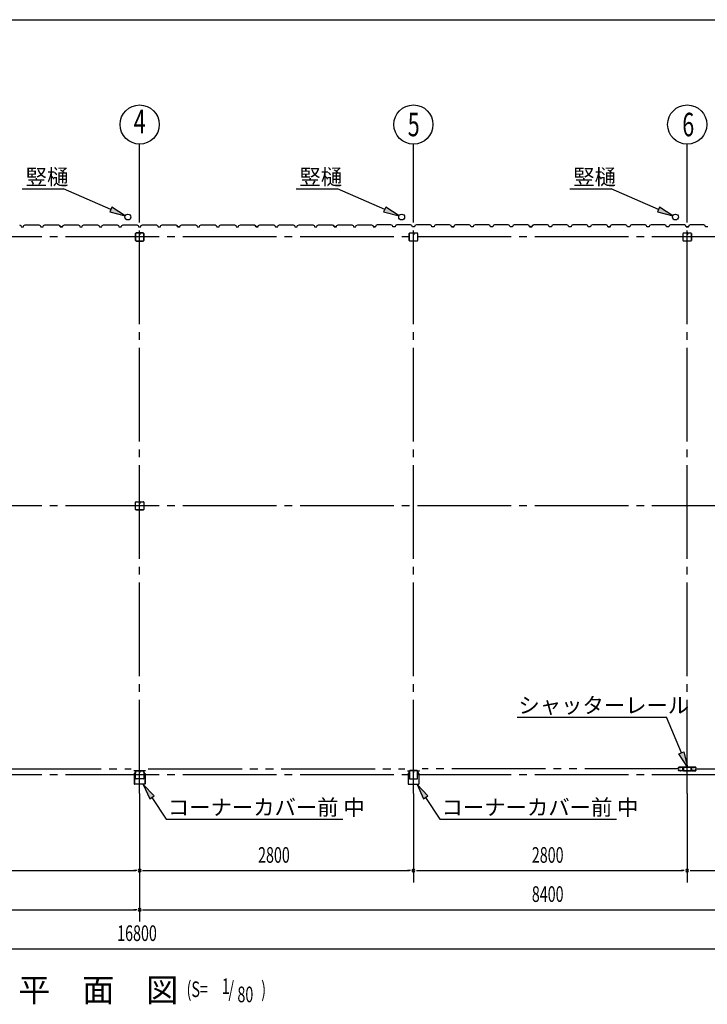
# Model space of a CAD drawing. Extents: x 868 to 32764, y 362 to 22484.
# Drawn here: x 21121 to 28154, y 12416 to 22484 of the extents above; entities that cross this region are included whole.
import ezdxf
from ezdxf.enums import TextEntityAlignment as Align

# ---------------------------------------------------------------- set-up
doc = ezdxf.new("R2010")
doc.units = 0
doc.header["$LTSCALE"] = 80
doc.header["$MEASUREMENT"] = 0
for name, pattern in [('1PL-M', [15, 12, -1, 1, -1]), ('1PL-S', [4, 2.5, -0.5, 0.5, -0.5]), ('2PL-M', [17, 12, -1, 1, -1, 1, -1])]:
    doc.linetypes.add(name, pattern=pattern)
for name, color, linetype in [('1PL-M1', 6, '1PL-M'), ('2PL-M1', 6, '2PL-M'), ('HASIRA_D', 3, 'CONTINUOUS'), ('HIKIDASHI', 6, 'CONTINUOUS'), ('SUNPOU', 4, 'CONTINUOUS'), ('U1', 3, 'CONTINUOUS'), ('WAKUSEN-01', 50, 'CONTINUOUS'), ('コ-ナ-カバ-', 3, 'CONTINUOUS'), ('柱', 3, 'CONTINUOUS')]:
    doc.layers.add(name, color=color, linetype=linetype)
doc.styles.add('00', font='ROMANS', dxfattribs={"width": 0.666667, "bigfont": 'BIGFONT'})
doc.styles.add('01', font='ROMANS', dxfattribs={"height": 3, "bigfont": 'BIGFONT'})

msp = doc.modelspace()

# ---------------------------------------------------------------- linework, layer by layer
at = {"layer": '1PL-M1'}
for p, q in [((22348, 14570), (22348, 20455)), ((25148, 14570), (25148, 20455)), ((27948, 14570), (27948, 20455)), ((30948, 20262), (13748, 20262)), ((30948, 17512), (13748, 17512)), ((30948, 14762), (13748, 14762))]:
    msp.add_line(p, q, dxfattribs=at)
at = {"layer": '2PL-M1'}
for p, q in [((19636, 14823), (22260, 14823)), ((22436, 14823), (25060, 14823)), ((27860, 14823), (25236, 14823)), ((28036, 14823), (30661, 14823))]:
    msp.add_line(p, q, dxfattribs=at)
at = {"layer": 'HASIRA_D'}
for p, q in [((22306, 20225), (22306, 20299)), ((22306, 20299), (22306, 20225)), ((22307, 20225), (22307, 20299)), ((22307, 20299), (22307, 20225)), ((22311, 20305), (22343, 20305)), ((22343, 20305), (22311, 20305)), ((22311, 20303), (22343, 20303)), ((22343, 20303), (22311, 20303)), ((22345, 20295), (22345, 20287)), ((22346, 20295), (22345, 20295)), ((22346, 20299), (22346, 20287)), ((22346, 20299), (22346, 20287)), ((22348, 20290), (22346, 20290)), ((22348, 20299), (22348, 20287)), ((22348, 20299), (22348, 20287)), ((22348, 20290), (22350, 20290)), ((22350, 20299), (22350, 20287)), ((22350, 20299), (22350, 20287)), ((22350, 20295), (22351, 20295)), ((22351, 20295), (22351, 20287)), ((22353, 20305), (22385, 20305)), ((22385, 20305), (22353, 20305)), ((22353, 20303), (22385, 20303)), ((22385, 20303), (22353, 20303)), ((22389, 20299), (22389, 20225)), ((22389, 20225), (22389, 20299)), ((22391, 20299), (22391, 20225)), ((22391, 20225), (22391, 20299)), ((25106, 20225), (25106, 20299)), ((25106, 20225), (25106, 20299)), ((25107, 20225), (25107, 20299)), ((25107, 20225), (25107, 20299)), ((25111, 20305), (25143, 20305)), ((25111, 20305), (25143, 20305)), ((25111, 20303), (25143, 20303)), ((25111, 20303), (25143, 20303)), ((25146, 20299), (25146, 20287)), ((25146, 20299), (25146, 20287)), ((25148, 20299), (25148, 20287)), ((25148, 20299), (25148, 20287)), ((25148, 20290), (25150, 20290)), ((25148, 20290), (25150, 20290)), ((25150, 20299), (25150, 20287)), ((25150, 20299), (25150, 20287)), ((25150, 20295), (25151, 20295)), ((25150, 20295), (25151, 20295)), ((25151, 20295), (25151, 20287)), ((25151, 20295), (25151, 20287)), ((25153, 20305), (25185, 20305)), ((25153, 20305), (25185, 20305)), ((25153, 20303), (25185, 20303)), ((25153, 20303), (25185, 20303)), ((25189, 20299), (25189, 20225)), ((25189, 20299), (25189, 20225)), ((25190, 20299), (25190, 20225)), ((25190, 20299), (25190, 20225)), ((27906, 20225), (27906, 20299)), ((27906, 20225), (27906, 20299)), ((27907, 20225), (27907, 20299)), ((27907, 20225), (27907, 20299)), ((27911, 20305), (27943, 20305)), ((27911, 20305), (27943, 20305)), ((27911, 20303), (27943, 20303)), ((27911, 20303), (27943, 20303)), ((27946, 20299), (27946, 20287)), ((27946, 20299), (27946, 20287)), ((27948, 20299), (27948, 20287)), ((27948, 20299), (27948, 20287)), ((27948, 20290), (27950, 20290)), ((27948, 20290), (27950, 20290)), ((27950, 20299), (27950, 20287)), ((27950, 20299), (27950, 20287)), ((27950, 20295), (27951, 20295)), ((27950, 20295), (27951, 20295)), ((27951, 20295), (27951, 20287)), ((27951, 20295), (27951, 20287)), ((27953, 20305), (27985, 20305)), ((27953, 20305), (27985, 20305)), ((27953, 20303), (27985, 20303)), ((27953, 20303), (27985, 20303)), ((27989, 20299), (27989, 20225)), ((27989, 20299), (27989, 20225)), ((27991, 20299), (27991, 20225)), ((27991, 20299), (27991, 20225)), ((22385, 20221), (22311, 20221)), ((22311, 20221), (22385, 20221)), ((22385, 20220), (22311, 20220)), ((22311, 20220), (22385, 20220)), ((25185, 20221), (25111, 20221)), ((25185, 20221), (25111, 20221)), ((25185, 20220), (25111, 20220)), ((25185, 20220), (25111, 20220)), ((27985, 20221), (27911, 20221)), ((27985, 20221), (27911, 20221)), ((27985, 20220), (27911, 20220)), ((27985, 20220), (27911, 20220)), ((22306, 17475), (22306, 17549)), ((22307, 17475), (22307, 17549)), ((22311, 17555), (22343, 17555)), ((22311, 17553), (22343, 17553)), ((22346, 17549), (22346, 17537)), ((22348, 17549), (22348, 17537)), ((22348, 17540), (22350, 17540)), ((22350, 17549), (22350, 17537)), ((22350, 17545), (22351, 17545)), ((22351, 17545), (22351, 17537)), ((22353, 17555), (22385, 17555)), ((22353, 17553), (22385, 17553)), ((22389, 17549), (22389, 17475)), ((22391, 17549), (22391, 17475)), ((22385, 17471), (22311, 17471)), ((22385, 17470), (22311, 17470))]:
    msp.add_line(p, q, dxfattribs=at)
for centre, radius, start, end in [((22311, 20299), 5.2, 90, 180), ((22311, 20299), 5.2, 90, 180), ((22311, 20299), 3.6, 90, 180), ((22311, 20299), 3.6, 90, 180), ((22343, 20299), 5.2, 0, 90), ((22343, 20299), 5.2, 0, 90), ((22343, 20299), 3.6, 0, 90), ((22343, 20299), 3.6, 0, 90), ((22347, 20287), 2.4, 180, 0), ((22349, 20287), 2.4, 180, 0), ((22347, 20287), 0.8, 180, 0), ((22353, 20299), 5.2, 90, 180), ((22353, 20299), 5.2, 90, 180), ((22349, 20287), 0.8, 180, 0), ((22353, 20299), 3.6, 90, 180), ((22353, 20299), 3.6, 90, 180), ((22385, 20299), 5.2, 0, 90), ((22385, 20299), 5.2, 0, 90), ((22385, 20299), 3.6, 0, 90), ((22385, 20299), 3.6, 0, 90), ((25111, 20299), 5.2, 90, 180), ((25111, 20299), 5.2, 90, 180), ((25111, 20299), 3.6, 90, 180), ((25111, 20299), 3.6, 90, 180), ((25143, 20299), 5.2, 0, 90), ((25143, 20299), 5.2, 0, 90), ((25143, 20299), 3.6, 0, 90), ((25143, 20299), 3.6, 0, 90), ((25149, 20287), 2.4, 180, 0), ((25149, 20287), 2.4, 180, 0), ((25153, 20299), 5.2, 90, 180), ((25153, 20299), 5.2, 90, 180), ((25149, 20287), 0.8, 180, 0), ((25149, 20287), 0.8, 180, 0), ((25153, 20299), 3.6, 90, 180), ((25153, 20299), 3.6, 90, 180), ((25185, 20299), 5.2, 0, 90), ((25185, 20299), 5.2, 0, 90), ((25185, 20299), 3.6, 0, 90), ((25185, 20299), 3.6, 0, 90), ((27911, 20299), 5.2, 90, 180), ((27911, 20299), 5.2, 90, 180), ((27911, 20299), 3.6, 90, 180), ((27911, 20299), 3.6, 90, 180), ((27943, 20299), 5.2, 0, 90), ((27943, 20299), 5.2, 0, 90), ((27943, 20299), 3.6, 0, 90), ((27943, 20299), 3.6, 0, 90), ((27949, 20287), 2.4, 180, 0), ((27949, 20287), 2.4, 180, 0), ((27953, 20299), 5.2, 90, 180), ((27953, 20299), 5.2, 90, 180), ((27949, 20287), 0.8, 180, 0), ((27949, 20287), 0.8, 180, 0), ((27953, 20299), 3.6, 90, 180), ((27953, 20299), 3.6, 90, 180), ((27985, 20299), 5.2, 0, 90), ((27985, 20299), 5.2, 0, 90), ((27985, 20299), 3.6, 0, 90), ((27985, 20299), 3.6, 0, 90), ((22311, 20225), 5.2, 180, 270), ((22311, 20225), 5.2, 180, 270), ((22311, 20225), 3.6, 180, 270), ((22311, 20225), 3.6, 180, 270), ((22385, 20225), 3.6, 270, 0), ((22385, 20225), 5.2, 270, 0), ((22385, 20225), 3.6, 270, 0), ((22385, 20225), 5.2, 270, 0), ((25111, 20225), 5.2, 180, 270), ((25111, 20225), 5.2, 180, 270), ((25111, 20225), 3.6, 180, 270), ((25111, 20225), 3.6, 180, 270), ((25185, 20225), 3.6, 270, 0), ((25185, 20225), 5.2, 270, 0), ((25185, 20225), 3.6, 270, 0), ((25185, 20225), 5.2, 270, 0), ((27911, 20225), 5.2, 180, 270), ((27911, 20225), 5.2, 180, 270), ((27911, 20225), 3.6, 180, 270), ((27911, 20225), 3.6, 180, 270), ((27985, 20225), 3.6, 270, 0), ((27985, 20225), 5.2, 270, 0), ((27985, 20225), 3.6, 270, 0), ((27985, 20225), 5.2, 270, 0), ((22311, 17549), 5.2, 90, 180), ((22311, 17549), 3.6, 90, 180), ((22343, 17549), 5.2, 0, 90), ((22343, 17549), 3.6, 0, 90), ((22349, 17537), 2.4, 180, 0), ((22353, 17549), 5.2, 90, 180), ((22349, 17537), 0.8, 180, 0), ((22353, 17549), 3.6, 90, 180), ((22385, 17549), 5.2, 0, 90), ((22385, 17549), 3.6, 0, 90), ((22311, 17475), 5.2, 180, 270), ((22311, 17475), 3.6, 180, 270), ((22385, 17475), 3.6, 270, 0), ((22385, 17475), 5.2, 270, 0)]:
    msp.add_arc(centre, radius, start, end, dxfattribs=at)
at = {"layer": 'HIKIDASHI'}
for p, q in [((21147, 20756), (21570, 20756)), ((22054, 20543), (21570, 20756)), ((23947, 20756), (24370, 20756)), ((24854, 20543), (24370, 20756)), ((26747, 20756), (27170, 20756)), ((27654, 20543), (27170, 20756)), ((22065, 20567), (22043, 20519)), ((22201, 20478), (22065, 20567)), ((24865, 20567), (24843, 20519)), ((25001, 20478), (24865, 20567)), ((27665, 20567), (27643, 20519)), ((27801, 20478), (27665, 20567)), ((22043, 20519), (22201, 20478)), ((24843, 20519), (25001, 20478)), ((27643, 20519), (27801, 20478)), ((26208, 15353), (27737, 15353)), ((27889, 14988), (27737, 15353)), ((27864, 14978), (27914, 14998)), ((27951, 14841), (27864, 14978)), ((27914, 14998), (27951, 14841)), ((22496, 14546), (22385, 14665)), ((22385, 14665), (22451, 14517)), ((25296, 14546), (25185, 14665)), ((25185, 14665), (25251, 14517)), ((22451, 14517), (22496, 14546)), ((22473, 14531), (22619, 14310)), ((25251, 14517), (25296, 14546)), ((25273, 14531), (25419, 14310)), ((22619, 14310), (24425, 14310)), ((25419, 14310), (27225, 14310))]:
    msp.add_line(p, q, dxfattribs=at)
for points in [[(22043, 20519), (22065, 20567), (22201, 20478)], [(24843, 20519), (24865, 20567), (25001, 20478)], [(27643, 20519), (27665, 20567), (27801, 20478)], [(27914, 14998), (27864, 14978), (27951, 14841)], [(22496, 14546), (22451, 14517), (22385, 14665)], [(25296, 14546), (25251, 14517), (25185, 14665)]]:
    msp.add_solid(points, dxfattribs=at)
at = {"layer": 'SUNPOU'}
for p, q in [((22348, 20455), (22348, 21212)), ((25148, 20455), (25148, 21212)), ((27948, 20455), (27948, 21212)), ((22348, 14570), (22348, 13263)), ((25148, 14570), (25148, 13663)), ((27948, 14570), (27948, 13663)), ((19588, 13783), (22308, 13783)), ((22318, 13783), (22288, 13783)), ((22378, 13783), (22408, 13783)), ((22388, 13783), (25108, 13783)), ((25118, 13783), (25088, 13783)), ((25178, 13783), (25208, 13783)), ((25188, 13783), (27908, 13783)), ((27918, 13783), (27888, 13783)), ((27978, 13783), (28008, 13783)), ((27988, 13783), (30708, 13783)), ((13988, 13383), (22308, 13383)), ((22318, 13383), (22288, 13383)), ((22378, 13383), (22408, 13383)), ((22388, 13383), (30708, 13383)), ((13988, 12983), (30708, 12983))]:
    msp.add_line(p, q, dxfattribs=at)
for centre in [(22348, 21412), (25148, 21412), (27948, 21412)]:
    msp.add_circle(centre, 200, dxfattribs=at)
for centre, start, end in [((22348, 13783), 0, 180), ((22348, 13783), 0, 180), ((25148, 13783), 0, 180), ((25148, 13783), 0, 180), ((27948, 13783), 0, 180), ((27948, 13783), 0, 180), ((22348, 13783), 180, 0), ((22348, 13783), 180, 0), ((25148, 13783), 180, 0), ((25148, 13783), 180, 0), ((27948, 13783), 180, 0), ((27948, 13783), 180, 0), ((22348, 13383), 0, 180), ((22348, 13383), 0, 180), ((22348, 13383), 180, 0), ((22348, 13383), 180, 0)]:
    msp.add_arc(centre, 15, start, end, dxfattribs=at)
at = {"layer": 'U1'}
for p, q in [((21118, 20387), (21132, 20379)), ((21132, 20379), (21136, 20367)), ((21136, 20367), (21160, 20367)), ((21148, 20367), (21160, 20367)), ((21160, 20367), (21164, 20379)), ((21164, 20379), (21178, 20387)), ((21178, 20387), (21206, 20387)), ((21206, 20387), (21208, 20385)), ((21208, 20385), (21288, 20385)), ((21288, 20385), (21290, 20387)), ((21290, 20387), (21318, 20387)), ((21318, 20387), (21332, 20379)), ((21332, 20379), (21336, 20367)), ((21336, 20367), (21360, 20367)), ((21360, 20367), (21364, 20379)), ((21364, 20379), (21378, 20387)), ((21378, 20387), (21406, 20387)), ((21406, 20387), (21408, 20385)), ((21408, 20385), (21488, 20385)), ((21488, 20385), (21490, 20387)), ((21490, 20387), (21518, 20387)), ((21518, 20387), (21532, 20379)), ((21524, 20382), (21524, 20383)), ((21524, 20383), (21524, 20383)), ((21524, 20383), (21528, 20380)), ((21532, 20377), (21524, 20382)), ((21524, 20382), (21524, 20382)), ((21532, 20379), (21536, 20367)), ((21536, 20367), (21532, 20377)), ((21532, 20377), (21532, 20377)), ((21560, 20367), (21536, 20367)), ((21536, 20367), (21554, 20367)), ((21548, 20367), (21560, 20367)), ((21560, 20367), (21564, 20379)), ((21564, 20379), (21578, 20387)), ((21578, 20387), (21606, 20387)), ((21606, 20387), (21608, 20385)), ((21608, 20385), (21688, 20385)), ((21688, 20385), (21690, 20387)), ((21690, 20387), (21718, 20387)), ((21718, 20387), (21732, 20379)), ((21732, 20379), (21736, 20367)), ((21736, 20367), (21760, 20367)), ((21760, 20367), (21764, 20379)), ((21764, 20379), (21778, 20387)), ((21778, 20387), (21806, 20387)), ((21806, 20387), (21808, 20385)), ((21808, 20385), (21888, 20385)), ((21888, 20385), (21890, 20387)), ((21890, 20387), (21918, 20387)), ((21918, 20387), (21932, 20379)), ((21932, 20379), (21936, 20367)), ((21936, 20367), (21960, 20367)), ((21948, 20367), (21960, 20367)), ((21960, 20367), (21964, 20379)), ((21964, 20379), (21978, 20387)), ((21978, 20387), (22006, 20387)), ((22006, 20387), (22008, 20385)), ((22008, 20385), (22088, 20385)), ((22088, 20385), (22090, 20387)), ((22090, 20387), (22118, 20387)), ((22118, 20387), (22132, 20379)), ((22132, 20379), (22136, 20367)), ((22136, 20367), (22160, 20367)), ((22148, 20367), (22160, 20367)), ((22160, 20367), (22164, 20379)), ((22160, 20367), (22164, 20379)), ((22164, 20379), (22178, 20387)), ((22164, 20379), (22178, 20387)), ((22178, 20387), (22206, 20387)), ((22178, 20387), (22206, 20387)), ((22206, 20387), (22208, 20385)), ((22206, 20387), (22208, 20385)), ((22208, 20385), (22288, 20385)), ((22208, 20385), (22288, 20385)), ((22288, 20385), (22290, 20387)), ((22288, 20385), (22290, 20387)), ((22290, 20387), (22318, 20387)), ((22290, 20387), (22318, 20387)), ((22318, 20387), (22332, 20379)), ((22318, 20387), (22332, 20379)), ((22332, 20379), (22336, 20367)), ((22332, 20379), (22336, 20367)), ((22336, 20367), (22354, 20367)), ((22336, 20367), (22360, 20367)), ((22360, 20367), (22364, 20379)), ((22364, 20379), (22378, 20387)), ((22378, 20387), (22406, 20387)), ((22406, 20387), (22408, 20385)), ((22408, 20385), (22488, 20385)), ((22488, 20385), (22490, 20387)), ((22490, 20387), (22519, 20387)), ((22519, 20387), (22532, 20379)), ((22532, 20379), (22536, 20367)), ((22536, 20367), (22560, 20367)), ((22560, 20367), (22564, 20379)), ((22564, 20379), (22578, 20387)), ((22578, 20387), (22606, 20387)), ((22606, 20387), (22608, 20385)), ((22608, 20385), (22688, 20385)), ((22688, 20385), (22690, 20387)), ((22690, 20387), (22719, 20387)), ((22719, 20387), (22732, 20379)), ((22724, 20382), (22724, 20383)), ((22724, 20383), (22724, 20383)), ((22724, 20383), (22728, 20380)), ((22732, 20377), (22724, 20382)), ((22724, 20382), (22724, 20382)), ((22732, 20379), (22736, 20367)), ((22736, 20367), (22732, 20377)), ((22732, 20377), (22732, 20377)), ((22736, 20367), (22754, 20367)), ((22760, 20367), (22736, 20367)), ((22748, 20367), (22760, 20367)), ((22760, 20367), (22764, 20379)), ((22764, 20379), (22778, 20387)), ((22778, 20387), (22806, 20387)), ((22806, 20387), (22808, 20385)), ((22808, 20385), (22888, 20385)), ((22888, 20385), (22890, 20387)), ((22890, 20387), (22919, 20387)), ((22919, 20387), (22932, 20379)), ((22932, 20379), (22936, 20367)), ((22936, 20367), (22960, 20367)), ((22960, 20367), (22964, 20379)), ((22964, 20379), (22978, 20387)), ((22978, 20387), (23006, 20387)), ((23006, 20387), (23008, 20385)), ((23008, 20385), (23088, 20385)), ((23088, 20385), (23090, 20387)), ((23090, 20387), (23119, 20387)), ((23119, 20387), (23132, 20379)), ((23132, 20379), (23136, 20367)), ((23136, 20367), (23160, 20367)), ((23148, 20367), (23160, 20367)), ((23160, 20367), (23164, 20379)), ((23164, 20379), (23178, 20387)), ((23178, 20387), (23206, 20387)), ((23206, 20387), (23208, 20385)), ((23208, 20385), (23288, 20385)), ((23288, 20385), (23290, 20387)), ((23290, 20387), (23319, 20387)), ((23319, 20387), (23332, 20379)), ((23332, 20379), (23336, 20367)), ((23336, 20367), (23360, 20367)), ((23360, 20367), (23364, 20379)), ((23364, 20379), (23378, 20387)), ((23378, 20387), (23406, 20387)), ((23406, 20387), (23408, 20385)), ((23408, 20385), (23488, 20385)), ((23488, 20385), (23490, 20387)), ((23490, 20387), (23519, 20387)), ((23519, 20387), (23532, 20379)), ((23524, 20382), (23524, 20383)), ((23524, 20383), (23524, 20383)), ((23524, 20383), (23528, 20380)), ((23532, 20377), (23524, 20382)), ((23524, 20382), (23524, 20382)), ((23532, 20379), (23536, 20367)), ((23536, 20367), (23532, 20377)), ((23532, 20377), (23532, 20377)), ((23536, 20367), (23554, 20367)), ((23560, 20367), (23536, 20367)), ((23548, 20367), (23560, 20367)), ((23560, 20367), (23564, 20379)), ((23564, 20379), (23578, 20387)), ((23578, 20387), (23606, 20387)), ((23606, 20387), (23608, 20385)), ((23608, 20385), (23688, 20385)), ((23688, 20385), (23690, 20387)), ((23690, 20387), (23719, 20387)), ((23719, 20387), (23732, 20379)), ((23732, 20379), (23736, 20367)), ((23736, 20367), (23760, 20367)), ((23760, 20367), (23764, 20379)), ((23764, 20379), (23778, 20387)), ((23778, 20387), (23806, 20387)), ((23806, 20387), (23808, 20385)), ((23808, 20385), (23888, 20385)), ((23888, 20385), (23890, 20387)), ((23890, 20387), (23919, 20387)), ((23919, 20387), (23932, 20379)), ((23932, 20379), (23936, 20367)), ((23936, 20367), (23960, 20367)), ((23948, 20367), (23960, 20367)), ((23960, 20367), (23964, 20379)), ((23964, 20379), (23978, 20387)), ((23978, 20387), (24006, 20387)), ((24006, 20387), (24008, 20385)), ((24008, 20385), (24088, 20385)), ((24088, 20385), (24090, 20387)), ((24090, 20387), (24118, 20387)), ((24118, 20387), (24133, 20379)), ((24133, 20379), (24136, 20367)), ((24136, 20367), (24160, 20367)), ((24160, 20367), (24164, 20379)), ((24164, 20379), (24178, 20387)), ((24178, 20387), (24206, 20387)), ((24206, 20387), (24208, 20385)), ((24208, 20385), (24288, 20385)), ((24288, 20385), (24290, 20387)), ((24290, 20387), (24318, 20387)), ((24318, 20387), (24333, 20379)), ((24324, 20382), (24324, 20383)), ((24324, 20383), (24324, 20383)), ((24324, 20383), (24328, 20380)), ((24333, 20377), (24324, 20382)), ((24324, 20382), (24324, 20382)), ((24333, 20379), (24336, 20367)), ((24336, 20367), (24333, 20377)), ((24333, 20377), (24333, 20377)), ((24336, 20367), (24354, 20367)), ((24360, 20367), (24336, 20367)), ((24348, 20367), (24360, 20367)), ((24360, 20367), (24364, 20379)), ((24364, 20379), (24378, 20387)), ((24378, 20387), (24406, 20387)), ((24406, 20387), (24408, 20385)), ((24408, 20385), (24488, 20385)), ((24488, 20385), (24490, 20387)), ((24490, 20387), (24518, 20387)), ((24518, 20387), (24533, 20379)), ((24533, 20379), (24536, 20367)), ((24536, 20367), (24560, 20367)), ((24560, 20367), (24564, 20379)), ((24564, 20379), (24578, 20387)), ((24578, 20387), (24606, 20387)), ((24606, 20387), (24608, 20385)), ((24608, 20385), (24688, 20385)), ((24688, 20385), (24690, 20387)), ((24690, 20387), (24718, 20387)), ((24718, 20387), (24733, 20379)), ((24733, 20379), (24737, 20367)), ((24737, 20367), (24760, 20367)), ((24760, 20367), (24742, 20367)), ((24764, 20379), (24760, 20367)), ((24778, 20387), (24764, 20379)), ((24806, 20387), (24778, 20387)), ((24808, 20385), (24806, 20387)), ((24888, 20385), (24808, 20385)), ((24890, 20387), (24888, 20385)), ((24918, 20387), (24890, 20387)), ((24933, 20379), (24918, 20387)), ((24937, 20367), (24933, 20379)), ((24960, 20367), (24937, 20367)), ((24964, 20379), (24960, 20367)), ((24978, 20387), (24964, 20379)), ((25006, 20387), (24978, 20387)), ((25008, 20385), (25006, 20387)), ((25088, 20385), (25008, 20385)), ((25090, 20387), (25088, 20385)), ((25118, 20387), (25090, 20387)), ((25133, 20379), (25118, 20387)), ((25137, 20367), (25133, 20379)), ((25160, 20367), (25137, 20367)), ((25148, 20367), (25137, 20367)), ((25164, 20379), (25160, 20367)), ((25178, 20387), (25164, 20379)), ((25206, 20387), (25178, 20387)), ((25208, 20385), (25206, 20387)), ((25288, 20385), (25208, 20385)), ((25290, 20387), (25288, 20385)), ((25318, 20387), (25290, 20387)), ((25333, 20379), (25318, 20387)), ((25337, 20367), (25333, 20379)), ((25360, 20367), (25337, 20367)), ((25364, 20379), (25360, 20367)), ((25378, 20387), (25364, 20379)), ((25406, 20387), (25378, 20387)), ((25408, 20385), (25406, 20387)), ((25488, 20385), (25408, 20385)), ((25490, 20387), (25488, 20385)), ((25518, 20387), (25490, 20387)), ((25533, 20379), (25518, 20387)), ((25537, 20367), (25533, 20379)), ((25548, 20367), (25537, 20367)), ((25537, 20367), (25560, 20367)), ((25560, 20367), (25543, 20367)), ((25564, 20379), (25560, 20367)), ((25560, 20367), (25564, 20377)), ((25578, 20387), (25564, 20379)), ((25564, 20377), (25572, 20382)), ((25564, 20377), (25564, 20377)), ((25572, 20383), (25568, 20380)), ((25572, 20382), (25572, 20383)), ((25572, 20383), (25572, 20383)), ((25572, 20382), (25572, 20382)), ((25606, 20387), (25578, 20387)), ((25608, 20385), (25606, 20387)), ((25688, 20385), (25608, 20385)), ((25690, 20387), (25688, 20385)), ((25718, 20387), (25690, 20387)), ((25733, 20379), (25718, 20387)), ((25737, 20367), (25733, 20379)), ((25760, 20367), (25737, 20367)), ((25764, 20379), (25760, 20367)), ((25778, 20387), (25764, 20379)), ((25806, 20387), (25778, 20387)), ((25808, 20385), (25806, 20387)), ((25888, 20385), (25808, 20385)), ((25890, 20387), (25888, 20385)), ((25918, 20387), (25890, 20387)), ((25932, 20379), (25918, 20387)), ((25937, 20367), (25932, 20379)), ((25960, 20367), (25937, 20367)), ((25948, 20367), (25937, 20367)), ((25964, 20379), (25960, 20367)), ((25978, 20387), (25964, 20379)), ((26006, 20387), (25978, 20387)), ((26008, 20385), (26006, 20387)), ((26088, 20385), (26008, 20385)), ((26090, 20387), (26088, 20385)), ((26118, 20387), (26090, 20387)), ((26132, 20379), (26118, 20387)), ((26137, 20367), (26132, 20379)), ((26160, 20367), (26137, 20367)), ((26164, 20379), (26160, 20367)), ((26178, 20387), (26164, 20379)), ((26206, 20387), (26178, 20387)), ((26208, 20385), (26206, 20387)), ((26288, 20385), (26208, 20385)), ((26290, 20387), (26288, 20385)), ((26318, 20387), (26290, 20387)), ((26332, 20379), (26318, 20387)), ((26336, 20367), (26332, 20379)), ((26348, 20367), (26336, 20367)), ((26336, 20367), (26360, 20367)), ((26360, 20367), (26343, 20367)), ((26364, 20379), (26360, 20367)), ((26360, 20367), (26364, 20377)), ((26378, 20387), (26364, 20379)), ((26364, 20377), (26372, 20382)), ((26364, 20377), (26364, 20377)), ((26372, 20383), (26368, 20380)), ((26372, 20382), (26372, 20383)), ((26372, 20383), (26372, 20383)), ((26372, 20382), (26372, 20382)), ((26406, 20387), (26378, 20387)), ((26408, 20385), (26406, 20387)), ((26488, 20385), (26408, 20385)), ((26490, 20387), (26488, 20385)), ((26518, 20387), (26490, 20387)), ((26532, 20379), (26518, 20387)), ((26536, 20367), (26532, 20379)), ((26560, 20367), (26536, 20367)), ((26564, 20379), (26560, 20367)), ((26578, 20387), (26564, 20379)), ((26606, 20387), (26578, 20387)), ((26608, 20385), (26606, 20387)), ((26688, 20385), (26608, 20385)), ((26690, 20387), (26688, 20385)), ((26718, 20387), (26690, 20387)), ((26732, 20379), (26718, 20387)), ((26736, 20367), (26732, 20379)), ((26760, 20367), (26736, 20367)), ((26748, 20367), (26736, 20367)), ((26764, 20379), (26760, 20367)), ((26778, 20387), (26764, 20379)), ((26806, 20387), (26778, 20387)), ((26808, 20385), (26806, 20387)), ((26888, 20385), (26808, 20385)), ((26890, 20387), (26888, 20385)), ((26918, 20387), (26890, 20387)), ((26932, 20379), (26918, 20387)), ((26936, 20367), (26932, 20379)), ((26960, 20367), (26936, 20367)), ((26964, 20379), (26960, 20367)), ((26978, 20387), (26964, 20379)), ((27006, 20387), (26978, 20387)), ((27008, 20385), (27006, 20387)), ((27088, 20385), (27008, 20385)), ((27090, 20387), (27088, 20385)), ((27118, 20387), (27090, 20387)), ((27132, 20379), (27118, 20387)), ((27136, 20367), (27132, 20379)), ((27148, 20367), (27136, 20367)), ((27136, 20367), (27160, 20367)), ((27160, 20367), (27142, 20367)), ((27164, 20379), (27160, 20367)), ((27160, 20367), (27164, 20377)), ((27178, 20387), (27164, 20379)), ((27164, 20377), (27172, 20382)), ((27164, 20377), (27164, 20377)), ((27172, 20383), (27168, 20380)), ((27172, 20382), (27172, 20383)), ((27172, 20383), (27172, 20383)), ((27172, 20382), (27172, 20382)), ((27206, 20387), (27178, 20387)), ((27208, 20385), (27206, 20387)), ((27288, 20385), (27208, 20385)), ((27290, 20387), (27288, 20385)), ((27318, 20387), (27290, 20387)), ((27332, 20379), (27318, 20387)), ((27336, 20367), (27332, 20379)), ((27360, 20367), (27336, 20367)), ((27364, 20379), (27360, 20367)), ((27378, 20387), (27364, 20379)), ((27406, 20387), (27378, 20387)), ((27408, 20385), (27406, 20387)), ((27488, 20385), (27408, 20385)), ((27490, 20387), (27488, 20385)), ((27519, 20387), (27490, 20387)), ((27532, 20379), (27519, 20387)), ((27536, 20367), (27532, 20379)), ((27560, 20367), (27536, 20367)), ((27548, 20367), (27536, 20367)), ((27564, 20379), (27560, 20367)), ((27578, 20387), (27564, 20379)), ((27606, 20387), (27578, 20387)), ((27608, 20385), (27606, 20387)), ((27688, 20385), (27608, 20385)), ((27690, 20387), (27688, 20385)), ((27719, 20387), (27690, 20387)), ((27732, 20379), (27719, 20387)), ((27736, 20367), (27732, 20379)), ((27760, 20367), (27736, 20367)), ((27764, 20379), (27760, 20367)), ((27778, 20387), (27764, 20379)), ((27806, 20387), (27778, 20387)), ((27808, 20385), (27806, 20387)), ((27888, 20385), (27808, 20385)), ((27890, 20387), (27888, 20385)), ((27919, 20387), (27890, 20387)), ((27932, 20379), (27919, 20387)), ((27936, 20367), (27932, 20379)), ((27948, 20367), (27936, 20367)), ((27936, 20367), (27960, 20367)), ((27960, 20367), (27942, 20367)), ((27964, 20379), (27960, 20367)), ((27960, 20367), (27964, 20377)), ((27978, 20387), (27964, 20379)), ((27964, 20377), (27972, 20382)), ((27964, 20377), (27964, 20377)), ((27972, 20383), (27968, 20380)), ((27972, 20382), (27972, 20383)), ((27972, 20383), (27972, 20383)), ((27972, 20382), (27972, 20382)), ((28006, 20387), (27978, 20387)), ((28008, 20385), (28006, 20387)), ((28088, 20385), (28008, 20385)), ((28090, 20387), (28088, 20385)), ((28119, 20387), (28090, 20387)), ((28132, 20379), (28119, 20387)), ((28136, 20367), (28132, 20379)), ((28160, 20367), (28136, 20367)), ((27860, 14835), (27860, 14838)), ((27860, 14807), (27860, 14810)), ((27861, 14838), (27861, 14835)), ((27861, 14810), (27861, 14807)), ((27863, 14841), (27880, 14841)), ((27880, 14840), (27863, 14840)), ((27863, 14833), (27864, 14833)), ((27864, 14832), (27863, 14832)), ((27863, 14813), (27864, 14813)), ((27864, 14812), (27863, 14812)), ((27863, 14805), (27880, 14805)), ((27880, 14804), (27863, 14804)), ((27864, 14836), (27865, 14837)), ((27865, 14835), (27864, 14836)), ((27864, 14809), (27865, 14810)), ((27865, 14808), (27864, 14809)), ((27865, 14837), (27866, 14836)), ((27866, 14809), (27865, 14808)), ((27883, 14840), (27885, 14840)), ((27885, 14838), (27883, 14838)), ((27883, 14807), (27885, 14807)), ((27885, 14805), (27883, 14805)), ((27888, 14841), (27902, 14841)), ((27902, 14840), (27888, 14840)), ((27888, 14805), (27902, 14805)), ((27902, 14804), (27888, 14804)), ((27896, 14841), (27896, 14842)), ((27903, 14842), (27896, 14842)), ((27904, 14813), (27904, 14830)), ((27904, 14807), (27904, 14807)), ((27905, 14830), (27905, 14813)), ((27906, 14838), (27906, 14809)), ((27907, 14838), (27907, 14809)), ((27909, 14809), (27907, 14809)), ((27909, 14838), (27909, 14809)), ((27911, 14806), (27986, 14806)), ((27911, 14804), (27986, 14804)), ((27912, 14842), (27984, 14842)), ((27984, 14841), (27912, 14841)), ((27987, 14809), (27987, 14838)), ((27987, 14809), (27989, 14809)), ((27989, 14809), (27989, 14838)), ((27991, 14809), (27991, 14838)), ((27991, 14830), (27991, 14813)), ((27992, 14813), (27992, 14830)), ((27992, 14807), (27992, 14807)), ((27993, 14842), (28000, 14842)), ((28008, 14841), (27994, 14841)), ((27994, 14840), (28008, 14840)), ((28008, 14805), (27995, 14805)), ((27995, 14804), (28008, 14804)), ((28000, 14841), (28000, 14842)), ((28013, 14840), (28011, 14840)), ((28011, 14838), (28013, 14838)), ((28013, 14807), (28011, 14807)), ((28011, 14805), (28013, 14805)), ((28033, 14841), (28016, 14841)), ((28016, 14840), (28033, 14840)), ((28033, 14805), (28016, 14805)), ((28016, 14804), (28033, 14804)), ((28031, 14837), (28030, 14836)), ((28030, 14809), (28031, 14808)), ((28032, 14836), (28031, 14837)), ((28031, 14835), (28032, 14836)), ((28032, 14809), (28031, 14810)), ((28031, 14808), (28032, 14809)), ((28033, 14833), (28032, 14833)), ((28032, 14832), (28033, 14832)), ((28033, 14813), (28032, 14813)), ((28032, 14812), (28033, 14812)), ((28035, 14838), (28035, 14835)), ((28035, 14810), (28035, 14807)), ((28036, 14835), (28036, 14838)), ((28036, 14807), (28036, 14810))]:
    msp.add_line(p, q, dxfattribs=at)
for centre in [(22228, 20466), (25028, 20466), (25028, 20466), (27828, 20466), (27828, 20466)]:
    msp.add_circle(centre, 30, dxfattribs=at)
for centre, radius, start, end in [((21556, 20367), 2, 0, 180), ((22356, 20367), 2, 0, 180), ((22756, 20367), 2, 0, 180), ((23556, 20367), 2, 0, 180), ((24356, 20367), 2, 0, 180), ((24740, 20367), 2, 0, 180), ((25541, 20367), 2, 0, 180), ((26341, 20367), 2, 0, 180), ((27140, 20367), 2, 0, 180), ((27940, 20367), 2, 0, 180), ((27863, 14838), 3, 90, 180), ((27863, 14835), 3, 180, 270), ((27863, 14810), 3, 90, 180), ((27863, 14807), 3, 180, 270), ((27863, 14838), 1.8, 90, 180), ((27863, 14835), 1.8, 180, 270), ((27863, 14810), 1.8, 90, 180), ((27863, 14807), 1.8, 180, 270), ((27864, 14834), 2, 270, 45), ((27864, 14834), 0.8, 270, 45), ((27864, 14811), 2, 315, 90), ((27864, 14811), 0.8, 315, 90), ((27880, 14807), 3, 270, 311.4096), ((27880, 14838), 3, 48.5904, 90), ((27880, 14838), 1.8, 48.5904, 90), ((27880, 14807), 1.8, 270, 311.4096), ((27883, 14841), 1.8, 228.5904, 270), ((27883, 14841), 3, 228.5904, 270), ((27883, 14804), 3, 90, 131.4096), ((27883, 14804), 1.8, 90, 131.4096), ((27885, 14841), 1.8, 270, 311.4096), ((27885, 14841), 3, 270, 311.4096), ((27885, 14804), 3, 48.5904, 90), ((27885, 14804), 1.8, 48.5904, 90), ((27888, 14838), 3, 90, 131.4096), ((27888, 14838), 1.8, 90, 131.4096), ((27888, 14807), 1.8, 228.5904, 270), ((27888, 14807), 3, 228.5904, 270), ((27902, 14838), 3, 326.4427, 90), ((27902, 14838), 1.8, 326.4427, 90), ((27902, 14807), 3, 270, 0), ((27902, 14807), 1.8, 270, 0), ((27903, 14838), 4.3, 360, 90), ((27903, 14838), 2.7, 0, 90), ((27908, 14834), 4.2, 146.4427, 205.8419), ((27908, 14807), 4.2, 146.4427, 180), ((27908, 14834), 3, 146.4427, 205.8419), ((27902, 14832), 1.8, 341.4267, 25.8419), ((27907, 14830), 3, 161.4267, 180), ((27907, 14813), 3, 180, 210.1648), ((27902, 14811), 1.8, 326.4427, 30.1648), ((27908, 14807), 3, 146.4427, 180), ((27902, 14832), 3, 341.4267, 25.8419), ((27907, 14830), 1.8, 161.4267, 180), ((27907, 14813), 1.8, 180, 210.1648), ((27902, 14811), 3, 326.4427, 30.1648), ((27911, 14809), 5, 180, 270), ((27912, 14838), 4.6, 90, 180), ((27911, 14809), 3.4, 180, 270), ((27912, 14838), 3, 90, 180), ((27984, 14838), 4.6, 0, 90), ((27984, 14838), 3, 0, 90), ((27986, 14809), 3.4, 270, 0), ((27986, 14809), 5, 270, 0), ((27993, 14838), 4.3, 90, 180), ((27994, 14838), 3, 90, 213.5573), ((27994, 14811), 3, 149.8352, 213.5573), ((27993, 14838), 2.7, 90, 180), ((27988, 14834), 3, 334.1581, 33.5573), ((27994, 14832), 3, 154.1581, 198.5733), ((27989, 14830), 1.8, 0, 18.5733), ((27989, 14813), 1.8, 329.8352, 360), ((27988, 14807), 3, 0, 33.5573), ((27994, 14838), 1.8, 90, 213.5573), ((27988, 14834), 4.2, 334.1581, 33.5573), ((27994, 14832), 1.8, 154.1581, 198.5733), ((27989, 14830), 3, 0, 18.5733), ((27989, 14813), 3, 329.8352, 0), ((27994, 14811), 1.8, 149.8352, 213.5573), ((27988, 14807), 4.2, 0, 33.5573), ((27995, 14807), 3, 180, 270), ((27995, 14807), 1.8, 180, 270), ((28008, 14838), 3, 48.5904, 90), ((28008, 14838), 1.8, 48.5904, 90), ((28008, 14807), 1.8, 270, 311.4096), ((28008, 14807), 3, 270, 311.4096), ((28011, 14841), 1.8, 228.5904, 270), ((28011, 14841), 3, 228.5904, 270), ((28011, 14804), 3, 90, 131.4096), ((28011, 14804), 1.8, 90, 131.4096), ((28013, 14841), 1.8, 270, 311.4096), ((28013, 14841), 3, 270, 311.4096), ((28013, 14804), 3, 48.5904, 90), ((28013, 14804), 1.8, 48.5904, 90), ((28016, 14838), 3, 90, 131.4096), ((28016, 14838), 1.8, 90, 131.4096), ((28016, 14807), 1.8, 228.5904, 270), ((28016, 14807), 3, 228.5904, 270), ((28032, 14834), 2, 135, 270), ((28032, 14811), 2, 90, 225), ((28032, 14834), 0.8, 135, 270), ((28032, 14811), 0.8, 90, 225), ((28033, 14838), 3, 0, 90), ((28033, 14838), 1.8, 360, 90), ((28033, 14835), 1.8, 270, 0), ((28033, 14835), 3, 270, 0), ((28033, 14810), 3, 0, 90), ((28033, 14810), 1.8, 360, 90), ((28033, 14807), 3, 270, 0), ((28033, 14807), 1.8, 270, 0)]:
    msp.add_arc(centre, radius, start, end, dxfattribs=at)
at = {"layer": 'WAKUSEN-01'}
msp.add_line((868, 22484), (32764, 22484), dxfattribs=at)
at = {"layer": 'コ-ナ-カバ-'}
for p, q in [((22295, 14803), (22288, 14803)), ((22303, 14803), (22288, 14803)), ((22303, 14802), (22288, 14802)), ((22295, 14803), (22295, 14803)), ((22304, 14801), (22304, 14780)), ((22305, 14801), (22305, 14780)), ((22391, 14801), (22391, 14780)), ((22392, 14801), (22392, 14780)), ((22408, 14803), (22393, 14803)), ((22408, 14802), (22393, 14802)), ((22400, 14803), (22400, 14803)), ((22408, 14803), (22400, 14803)), ((25088, 14803), (25095, 14803)), ((25088, 14803), (25103, 14803)), ((25088, 14802), (25103, 14802)), ((25095, 14803), (25095, 14803)), ((25104, 14801), (25104, 14780)), ((25105, 14801), (25105, 14780)), ((25191, 14801), (25191, 14780)), ((25192, 14801), (25192, 14780)), ((25193, 14803), (25208, 14803)), ((25193, 14802), (25208, 14802)), ((25200, 14803), (25200, 14803)), ((25200, 14803), (25208, 14803)), ((22293, 14777), (22293, 14667)), ((22294, 14777), (22294, 14667)), ((22303, 14779), (22295, 14779)), ((22303, 14778), (22295, 14778)), ((22401, 14779), (22393, 14779)), ((22401, 14778), (22393, 14778)), ((22402, 14777), (22402, 14667)), ((22403, 14777), (22403, 14667)), ((25093, 14777), (25093, 14667)), ((25094, 14777), (25094, 14667)), ((25095, 14779), (25103, 14779)), ((25095, 14778), (25103, 14778)), ((25193, 14779), (25201, 14779)), ((25193, 14778), (25201, 14778)), ((25202, 14777), (25202, 14667)), ((25203, 14777), (25203, 14667)), ((22401, 14666), (22295, 14666)), ((22401, 14666), (22295, 14666)), ((25095, 14666), (25201, 14666)), ((25095, 14666), (25201, 14666))]:
    msp.add_line(p, q, dxfattribs=at)
at = {"layer": 'コ-ナ-カバ-', "color": 6, "linetype": '1PL-S'}
for p, q in [((22313, 14790), (22297, 14790)), ((22399, 14790), (22384, 14790)), ((25097, 14790), (25112, 14790)), ((25183, 14790), (25199, 14790))]:
    msp.add_line(p, q, dxfattribs=at)
at = {"layer": 'コ-ナ-カバ-'}
for centre, radius, start, end in [((22288, 14803), 0.6, 90, 270), ((22303, 14801), 1.6, 0, 90), ((22303, 14801), 1, 0, 90), ((22393, 14801), 1.6, 90, 180), ((22393, 14801), 1, 90, 180), ((22408, 14803), 0.6, 270, 90), ((25088, 14803), 0.6, 90, 270), ((25103, 14801), 1.6, 0, 90), ((25103, 14801), 1, 0, 90), ((25193, 14801), 1.6, 90, 180), ((25193, 14801), 1, 90, 180), ((25208, 14803), 0.6, 270, 90), ((22295, 14777), 1.6, 90, 180), ((22295, 14777), 1, 90, 180), ((22303, 14780), 1, 270, 0), ((22303, 14780), 1.6, 270, 0), ((22393, 14780), 1.6, 180, 270), ((22393, 14780), 1, 180, 270), ((22401, 14777), 1.6, 0, 90), ((22401, 14777), 1, 0, 90), ((25095, 14777), 1.6, 90, 180), ((25095, 14777), 1, 90, 180), ((25103, 14780), 1, 270, 0), ((25103, 14780), 1.6, 270, 0), ((25193, 14780), 1.6, 180, 270), ((25193, 14780), 1, 180, 270), ((25201, 14777), 1.6, 0, 90), ((25201, 14777), 1, 0, 90), ((22295, 14667), 1.6, 180, 270), ((22295, 14667), 1, 180, 270), ((22401, 14667), 1, 270, 0), ((22401, 14667), 1.6, 270, 0), ((25095, 14667), 1.6, 180, 270), ((25095, 14667), 1, 180, 270), ((25201, 14667), 1, 270, 0), ((25201, 14667), 1.6, 270, 0)]:
    msp.add_arc(centre, radius, start, end, dxfattribs=at)
at = {"layer": '柱'}
for p, q in [((22311, 14805), (22343, 14805)), ((22311, 14803), (22343, 14803)), ((22353, 14805), (22385, 14805)), ((22353, 14803), (22385, 14803)), ((25143, 14805), (25111, 14805)), ((25143, 14803), (25111, 14803)), ((25185, 14805), (25153, 14805)), ((25185, 14803), (25153, 14803)), ((22306, 14725), (22306, 14799)), ((22307, 14725), (22307, 14799)), ((22385, 14721), (22311, 14721)), ((22385, 14720), (22311, 14720)), ((22346, 14799), (22346, 14787)), ((22348, 14799), (22348, 14787)), ((22350, 14790), (22348, 14790)), ((22350, 14799), (22350, 14787)), ((22351, 14796), (22350, 14796)), ((22351, 14796), (22351, 14787)), ((22389, 14799), (22389, 14725)), ((22391, 14799), (22391, 14725)), ((25106, 14799), (25106, 14725)), ((25107, 14799), (25107, 14725)), ((25111, 14721), (25185, 14721)), ((25111, 14720), (25185, 14720)), ((25145, 14796), (25145, 14787)), ((25145, 14796), (25146, 14796)), ((25146, 14799), (25146, 14787)), ((25146, 14790), (25148, 14790)), ((25148, 14799), (25148, 14787)), ((25150, 14799), (25150, 14787)), ((25189, 14725), (25189, 14799)), ((25190, 14725), (25190, 14799))]:
    msp.add_line(p, q, dxfattribs=at)
for centre, radius, start, end in [((22311, 14799), 5.2, 90, 180), ((22311, 14799), 3.6, 90, 180), ((22343, 14799), 5.2, 0, 90), ((22343, 14799), 3.6, 0, 90), ((22353, 14799), 5.2, 90, 180), ((22353, 14799), 3.6, 90, 180), ((22385, 14799), 5.2, 0, 90), ((22385, 14799), 3.6, 0, 90), ((25111, 14799), 5.2, 90, 180), ((25111, 14799), 3.6, 90, 180), ((25143, 14799), 5.2, 0, 90), ((25143, 14799), 3.6, 0, 90), ((25153, 14799), 5.2, 90, 180), ((25153, 14799), 3.6, 90, 180), ((25185, 14799), 5.2, 0, 90), ((25185, 14799), 3.6, 0, 90), ((22311, 14725), 5.2, 180, 270), ((22311, 14725), 5.2, 180, 270), ((22311, 14725), 3.6, 180, 270), ((22349, 14787), 2.4, 180, 0), ((22349, 14787), 0.8, 180, 0), ((22385, 14725), 3.6, 270, 0), ((22385, 14725), 5.2, 270, 0), ((25111, 14725), 5.2, 180, 270), ((25111, 14725), 3.6, 180, 270), ((25147, 14787), 2.4, 180, 0), ((25147, 14787), 0.8, 180, 0), ((25185, 14725), 5.2, 270, 0), ((25185, 14725), 5.2, 270, 0), ((25185, 14725), 3.6, 270, 0)]:
    msp.add_arc(centre, radius, start, end, dxfattribs=at)

# ---------------------------------------------------------------- texts
at = {"layer": 'HIKIDASHI', "style": '01'}
for s, height, p in [('竪樋', 160, (21182, 20796)), ('竪樋', 160, (23982, 20796)), ('竪樋', 160, (26782, 20796)), ('シャッターレール', 160, (26222, 15393)), ('コーナーカバー前 中', 160, (22636, 14350)), ('コーナーカバー前 中', 160, (25436, 14350)), ('平\u3000面\u3000図', 240, (21106, 12442))]:
    msp.add_text(s, height=height, dxfattribs=at).set_placement(p)
at = {"layer": 'HIKIDASHI', "style": '00', "width": 0.67}
for s, p in [('(S=', (22828, 12490)), ('1', (23189, 12521)), ('/', (23256, 12490)), ('80', (23348, 12437)), (')', (23591, 12490))]:
    msp.add_text(s, height=160, dxfattribs=at).set_placement(p)
at = {"layer": 'SUNPOU', "style": '00', "width": 0.67}
msp.add_text('4', height=240, dxfattribs=at).set_placement((22348, 21412), align=Align.MIDDLE)
for s, height, p in [('5', 240, (25090, 21292)), ('6', 240, (27898, 21292)), ('2800', 160, (23559, 13863)), ('2800', 160, (26359, 13863)), ('8400', 160, (26359, 13463)), ('16800', 160, (22118, 13063))]:
    msp.add_text(s, height=height, dxfattribs=at).set_placement(p)

doc.saveas('drawing.dxf')
